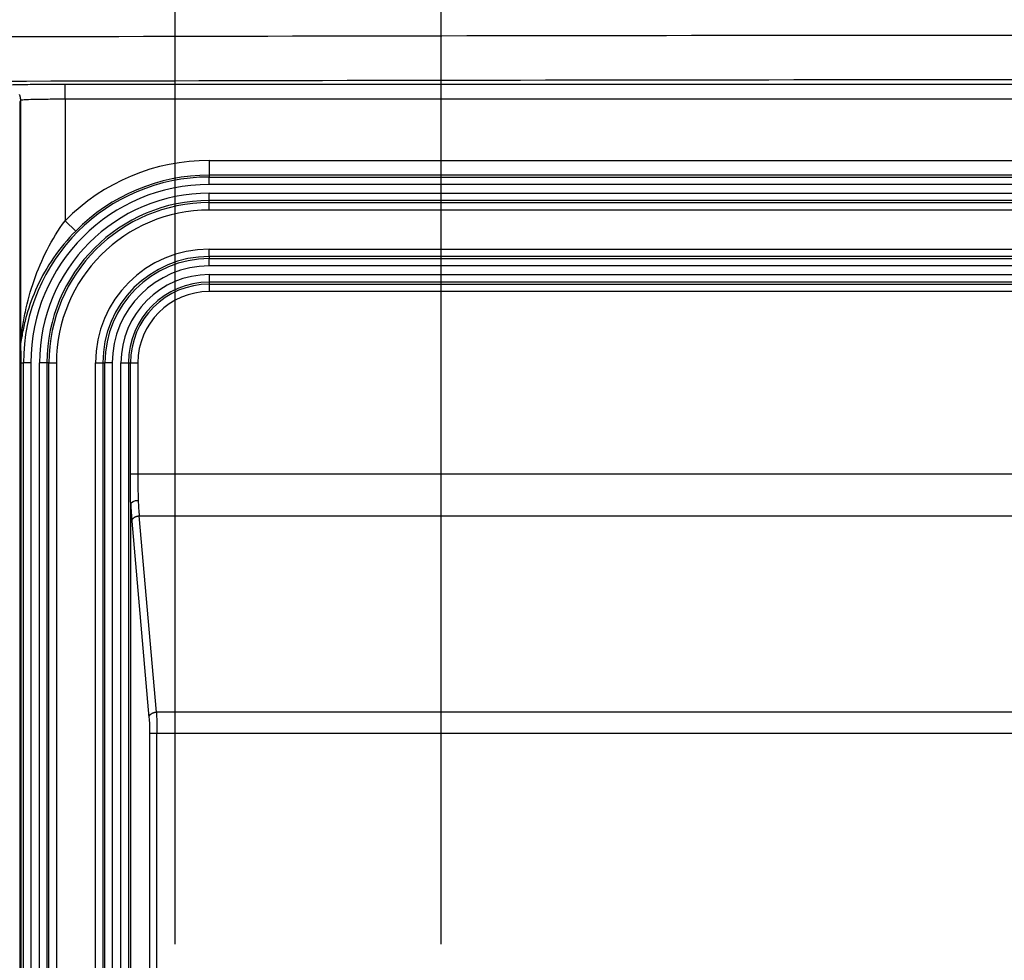
# Model space of a CAD drawing. Extents: x 2100 to 4200, y -2034 to -581.
# Drawn here: x 2988 to 3055, y -853 to -789 of the extents above; entities that cross this region are included whole.
import ezdxf

# ---------------------------------------------------------------- set-up
doc = ezdxf.new("R2010")
doc.units = 0
doc.header["$LTSCALE"] = 30
doc.layers.get('DEFPOINTS').update_dxf_attribs({"linetype": 'CONTINUOUS'})
doc.layers.add('1', color=7, linetype='CONTINUOUS')
doc.styles.get("Standard").update_dxf_attribs({"font": 'txt.shx', "width": 0.7, "height": 3})
doc.styles.add('TEXTSTYLE_0', font='txt', dxfattribs={"width": 0.8})
doc.dimstyles.new('DSTYLE1', dxfattribs={"dimtxt": 10, "dimasz": 10, "dimexe": 4, "dimexo": 2, "dimgap": 2, "dimtad": 1, "dimdec": 0, "dimzin": 3, "dimdsep": 46, "dimtxsty": 'Standard', "dimcen": 0.09, "dimadec": 0, "dimazin": 0, "dimtp": 1, "dimtm": 1, "dimtfac": 1, "dimtdec": 4, "dimtofl": 0, "dimtmove": 0, "dimatfit": 3, "dimfxl": 1, "dimtolj": 1, "dimtzin": 0, "dimarcsym": 0})

# ---------------------------------------------------------------- blocks, each defined once
blk = doc.blocks.new('*D196')
at = {"layer": '1', "color": 0, "linetype": 'Continuous', "lineweight": -2}
for p, q in [((3016.913, -851.627), (3016.913, -715.117)), ((3123.441, -851.446), (3123.441, -715.117)), ((3031.913, -719.117), (3108.441, -719.117))]:
    blk.add_line(p, q, dxfattribs=at)
at = {"layer": '1', "color": 0}
for points in [[(3031.913, -716.617), (3031.913, -721.617), (3016.913, -719.117)], [(3108.441, -721.617), (3108.441, -716.617), (3123.441, -719.117)]]:
    blk.add_solid(points, dxfattribs=at)
at = {"layer": 'DEFPOINTS', "color": 0}
for p in [(3123.441, -719.117), (3123.441, -853.446), (3016.913, -853.627)]:
    blk.add_point(p, dxfattribs=at)
at = {"layer": '1', "color": 0, "linetype": 'Continuous', "insert": (3070.177, -709.617), "char_height": 15, "attachment_point": 5, "style": 'TEXTSTYLE_0'}
blk.add_mtext('\\A1;107', dxfattribs=at)
blk = doc.blocks.new('*D197')
at = {"layer": '1', "color": 0, "linetype": 'Continuous', "lineweight": -2}
for p, q in [((2998.948, -851.628), (2998.948, -691.544)), ((3142.948, -851.628), (3142.948, -691.544)), ((3013.948, -695.544), (3127.948, -695.544))]:
    blk.add_line(p, q, dxfattribs=at)
at = {"layer": '1', "color": 0}
for points in [[(3013.948, -693.044), (3013.948, -698.044), (2998.948, -695.544)], [(3127.948, -698.044), (3127.948, -693.044), (3142.948, -695.544)]]:
    blk.add_solid(points, dxfattribs=at)
at = {"layer": 'DEFPOINTS', "color": 0}
for p in [(3142.948, -695.544), (2998.948, -853.628), (3142.948, -853.628)]:
    blk.add_point(p, dxfattribs=at)
at = {"layer": '1', "color": 0, "linetype": 'Continuous', "insert": (3070.948, -686.044), "char_height": 15, "attachment_point": 5, "style": 'TEXTSTYLE_0'}
blk.add_mtext('\\A1;144', dxfattribs=at)

msp = doc.modelspace()

# ---------------------------------------------------------------- linework, layer by layer
at = {"layer": '1', "color": 7, "linetype": 'Continuous'}
for p, q in [((3150.375, -793.603), (2991.521, -793.603)), ((2991.521, -794.603), (2991.521, -793.603)), ((2988.522, -794.672), (2988.453, -794.786)), ((2988.453, -794.786), (2988.453, -943.303)), ((2988.522, -810.933), (2988.522, -794.672)), ((3150.375, -794.603), (2991.521, -794.603)), ((2991.521, -794.603), (2991.521, -802.795)), ((3001.248, -798.729), (3140.648, -798.729)), ((3001.248, -798.729), (3001.248, -799.728)), ((3001.248, -799.728), (3001.248, -799.852)), ((3140.648, -799.728), (3001.248, -799.728)), ((3001.248, -800.352), (3001.248, -799.852)), ((3001.248, -799.852), (3140.648, -799.852)), ((3140.648, -800.352), (3001.248, -800.352)), ((3001.248, -801.437), (3001.248, -800.937)), ((3001.248, -800.937), (3140.648, -800.937)), ((3140.648, -801.437), (3001.248, -801.437)), ((3001.248, -801.578), (3001.248, -801.437)), ((3001.248, -801.578), (3140.648, -801.578)), ((3001.248, -802.077), (3001.248, -801.578)), ((3140.648, -802.077), (3001.248, -802.077)), ((2991.521, -802.795), (2992.233, -803.497)), ((3001.248, -804.712), (3140.648, -804.712)), ((3001.248, -805.211), (3001.248, -804.712)), ((3001.248, -805.211), (3001.248, -805.352)), ((3140.648, -805.211), (3001.248, -805.211)), ((3001.248, -805.852), (3001.248, -805.352)), ((3001.248, -805.352), (3140.648, -805.352)), ((3140.648, -805.852), (3001.248, -805.852)), ((3001.248, -806.437), (3001.248, -806.937)), ((3001.248, -806.437), (3140.648, -806.437)), ((3140.648, -806.937), (3001.248, -806.937)), ((3001.248, -806.937), (3001.248, -807.078)), ((3001.248, -807.078), (3070.948, -807.078)), ((3001.248, -807.078), (3001.248, -807.577)), ((3070.948, -807.577), (3001.248, -807.577)), ((2988.548, -812.395), (2988.706, -812.395)), ((2988.553, -925.695), (2988.553, -812.395)), ((2989.205, -812.395), (2988.706, -812.395)), ((2988.706, -925.695), (2988.706, -812.395)), ((2989.205, -812.395), (2989.205, -925.695)), ((2990.29, -812.395), (2989.791, -812.395)), ((2989.791, -925.695), (2989.791, -812.395)), ((2990.29, -812.395), (2990.29, -925.695)), ((2990.431, -812.395), (2990.29, -812.395)), ((2990.431, -925.695), (2990.431, -812.395)), ((2990.431, -812.395), (2990.931, -812.395)), ((2990.931, -812.395), (2990.931, -925.695)), ((2993.565, -925.695), (2993.565, -812.395)), ((2993.565, -812.395), (2994.065, -812.395)), ((2994.065, -812.395), (2994.065, -925.695)), ((2994.065, -812.395), (2994.206, -812.395)), ((2994.705, -812.395), (2994.206, -812.395)), ((2994.206, -925.695), (2994.206, -812.395)), ((2994.705, -812.395), (2994.705, -925.695)), ((2995.291, -812.395), (2995.79, -812.395)), ((2995.291, -925.695), (2995.291, -812.395)), ((2995.79, -812.395), (2995.79, -925.695)), ((2995.79, -812.395), (2995.931, -812.395)), ((2995.931, -819.888), (2995.931, -812.395)), ((2995.931, -812.395), (2996.431, -812.395)), ((2996.431, -812.395), (2996.431, -819.888)), ((2995.931, -819.888), (2996.431, -819.888)), ((2996.431, -819.888), (3145.465, -819.888)), ((2995.948, -821.915), (2995.949, -821.885)), ((2995.948, -923.174), (2995.948, -821.915)), ((2996.521, -822.716), (3145.375, -822.716)), ((2997.68, -835.959), (2996.521, -822.716)), ((2996.023, -823.07), (2997.182, -836.312)), ((3144.216, -835.959), (2997.68, -835.959)), ((2997.22, -837.373), (2997.22, -907.716)), ((2997.22, -837.373), (2997.719, -837.373)), ((2997.719, -837.373), (3144.178, -837.373)), ((2997.719, -907.716), (2997.719, -837.373))]:
    msp.add_line(p, q, dxfattribs=at)
for points in [[(2988.522, -794.672), (2988.521, -794.624, 0.012803), (2988.517, -794.576, 0.012156), (2988.511, -794.527, 0.011973), (2988.503, -794.477, 0.01248), (2988.491, -794.428, 0.012718), (2988.477, -794.378, 0.012874), (2988.461, -794.328, 0.012975), (2988.441, -794.279, 0.013182)], [(2996.023, -823.07), (2996.025, -823.053, -0.017092), (2996.028, -823.037, -0.016044), (2996.033, -823.02, -0.015519), (2996.038, -823.003, -0.015773), (2996.045, -822.986, -0.015628), (2996.053, -822.969, -0.015356), (2996.062, -822.952, -0.014973), (2996.072, -822.935, -0.014698), (2996.084, -822.919, -0.014286), (2996.097, -822.902, -0.013923), (2996.111, -822.886, -0.013474), (2996.127, -822.871, -0.013081), (2996.143, -822.856, -0.01265), (2996.161, -822.841, -0.012275), (2996.18, -822.827, -0.011842), (2996.199, -822.814, -0.011415), (2996.22, -822.801, -0.011124), (2996.241, -822.789, -0.010948), (2996.263, -822.778, -0.010379), (2996.286, -822.768, -0.009529), (2996.309, -822.759, -0.01005), (2996.332, -822.751, -0.011343), (2996.357, -822.743, -0.008741), (2996.38, -822.737, -0.003719), (2996.401, -822.731, -0.011308), (2996.428, -822.727, -0.018643), (2996.468, -822.721, -0.009443), (2996.522, -822.716, -0.005169)], [(2997.182, -836.312), (2997.184, -836.296, -0.01709), (2997.187, -836.279, -0.016043), (2997.191, -836.263, -0.015519), (2997.197, -836.246, -0.015773), (2997.203, -836.229, -0.015628), (2997.211, -836.212, -0.015356), (2997.22, -836.195, -0.014974), (2997.231, -836.178, -0.014699), (2997.243, -836.161, -0.014287), (2997.256, -836.145, -0.013924), (2997.27, -836.129, -0.013475), (2997.285, -836.113, -0.013083), (2997.302, -836.098, -0.012651), (2997.32, -836.084, -0.012277), (2997.338, -836.07, -0.011844), (2997.358, -836.056, -0.011416), (2997.378, -836.044, -0.011125), (2997.4, -836.032, -0.010949), (2997.422, -836.021, -0.01038), (2997.444, -836.011, -0.00953), (2997.467, -836.002, -0.010052), (2997.491, -835.993, -0.011345), (2997.515, -835.986, -0.008742), (2997.538, -835.979, -0.00372), (2997.56, -835.974, -0.011309), (2997.586, -835.969, -0.018645), (2997.627, -835.964, -0.009444), (2997.68, -835.959, -0.00517)]]:
    msp.add_lwpolyline(points, format="xyb", dxfattribs=at)
for radius, end in [(13.666, 135.37753), (12.542, 180), (12.666, 135.37753), (12.043, 180), (11.457, 180), (10.958, 180), (10.817, 180), (10.317, 180), (7.683, 180), (7.183, 180), (7.042, 180), (6.543, 180), (5.957, 180), (5.458, 180), (5.317, 180), (4.817, 180)]:
    msp.add_arc((3001.248, -812.395), radius, 90, end, dxfattribs=at)
for points, knots in [([(2963.488, -790.449), (2981.166, -790.388), (3016.87, -790.296), (3070.948, -790.25), (3125.025, -790.296), (3160.73, -790.388), (3178.408, -790.449)], [2, 2, 2, 2, 13.538521, 25.077041, 36.615562, 48.154082, 48.154082, 48.154082, 48.154082]), ([(2964.074, -793.449), (2981.656, -793.388), (3017.165, -793.296), (3070.948, -793.249), (3124.73, -793.296), (3160.24, -793.388), (3177.822, -793.449)], [2, 2, 2, 2, 13.538521, 25.077041, 36.615562, 48.154082, 48.154082, 48.154082, 48.154082]), ([(2991.521, -793.603), (2991.002, -793.603), (2989.961, -793.606), (2988.635, -793.622), (2987.743, -793.645), (2987.527, -793.663), (2987.522, -793.672)], [2, 2, 2, 2, 2.993163, 3.986311, 4.979424, 5.972522, 5.972522, 5.972522, 5.972522]), ([(2991.521, -794.603), (2991.132, -794.603), (2990.351, -794.606), (2989.357, -794.622), (2988.688, -794.645), (2988.526, -794.663), (2988.522, -794.672)], [2, 2, 2, 2, 2.993163, 3.986311, 4.979424, 5.972522, 5.972522, 5.972522, 5.972522]), ([(2988.522, -810.933), (2988.522, -810.952), (2988.525, -810.946), (2988.535, -810.885), (2988.55, -810.754), (2988.588, -810.438), (2988.67, -809.838), (2988.889, -808.598), (2989.376, -806.812), (2990.261, -804.717), (2991.07, -803.405), (2991.521, -802.795)], [2, 2, 2, 2, 2.159883, 2.159883, 2.37736, 2.588707, 3.003221, 3.820906, 5.448895, 7.093138, 8.766434, 8.766434, 8.766434, 8.766434]), ([(2992.233, -803.497), (2991.675, -804.062), (2990.675, -805.278), (2989.579, -807.219), (2988.975, -808.874), (2988.702, -810.023), (2988.6, -810.58), (2988.552, -810.873), (2988.532, -810.995), (2988.525, -811.027)], [2, 2, 2, 2, 3.673296, 5.317539, 6.945528, 7.763213, 8.177727, 8.389074, 8.606551, 8.606551, 8.606551, 8.606551]), ([(2988.548, -812.395), (2988.553, -812.284), (2988.551, -812.131), (2988.549, -811.954), (2988.547, -811.795), (2988.544, -811.677), (2988.541, -811.564), (2988.539, -811.46), (2988.536, -811.345), (2988.533, -811.249), (2988.53, -811.156), (2988.527, -811.087), (2988.525, -811.038), (2988.525, -811.027)], [0, 0, 0, 0, 0.00037804, 0.000571142, 0.000771949, 0.001186099, 0.001400739, 0.001617013, 0.002037268, 0.00224924, 0.002462986, 0.00291217, 0.003140797, 0.003140797, 0.003140797, 0.003140797]), ([(2997.68, -835.959), (2997.692, -836.144), (2997.712, -836.587), (2997.719, -837.111), (2997.719, -837.373)], [2, 2, 2, 2, 2.780968, 3.561749, 3.561749, 3.561749, 3.561749]), ([(2997.182, -836.312), (2997.194, -836.451), (2997.214, -836.784), (2997.22, -837.177), (2997.22, -837.373)], [2, 2, 2, 2, 2.780968, 3.561749, 3.561749, 3.561749, 3.561749])]:
    msp.add_open_spline(points, degree=3, knots=knots, dxfattribs=at)
for points in [[(2988.525, -811.027), (2988.523, -811.017), (2988.522, -810.992), (2988.522, -810.933)], [(2995.948, -821.915), (2995.937, -821.29), (2995.931, -820.588), (2995.931, -819.888)], [(2996.431, -819.888), (2996.431, -820.502), (2996.437, -821.117), (2996.447, -821.668)], [(2995.949, -821.885), (2995.963, -821.77), (2996.193, -821.671), (2996.447, -821.668)], [(2995.949, -821.885), (2995.968, -822.323), (2995.993, -822.725), (2996.023, -823.07)], [(2996.447, -821.668), (2996.466, -822.055), (2996.491, -822.411), (2996.522, -822.716)]]:
    msp.add_open_spline(points, degree=3, dxfattribs=at)

# ---------------------------------------------------------------- dimensions: what is measured, and where the dimension line sits
at = {"layer": '1', "color": 1, "linetype": 'Continuous'}
for base, p1, p2, picture, middle in [((3142.948, -695.544), (2998.948, -853.628), (3142.948, -853.628), '*D197', (3070.948, -695.544)), ((3123.441, -719.117), (3016.913, -853.627), (3123.441, -853.446), '*D196', (3070.177, -719.117))]:
    dim = msp.add_linear_dim(base=base, p1=p1, p2=p2, dimstyle='DSTYLE1', override={"dimtxt": 15, "dimasz": 15, "dimtxsty": 'TEXTSTYLE_0', "dimsah": 1}, dxfattribs=at)
    dim.commit()
    dim.dimension.update_dxf_attribs({"geometry": picture, "text_midpoint": middle, "dimtype": 160})

doc.saveas('drawing.dxf')
